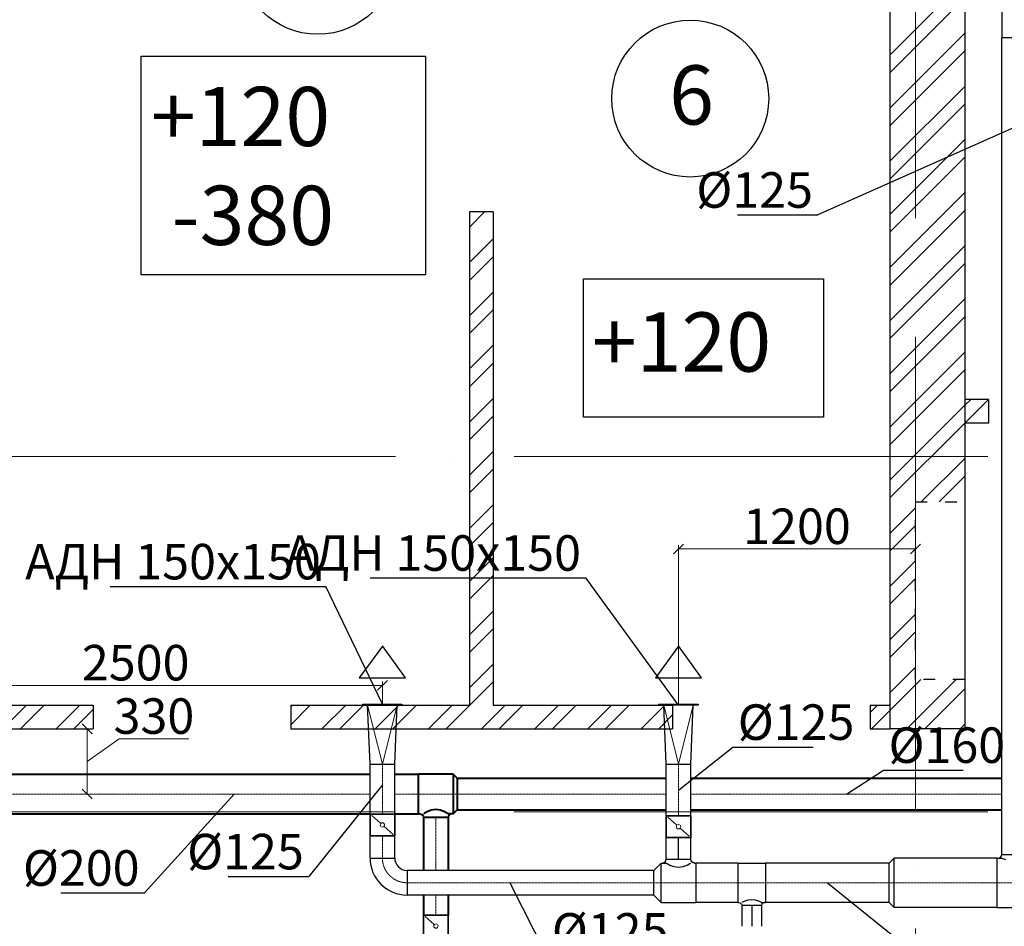
# Model space of a CAD drawing. Units: millimetres. Extents: x -4046026 to 4637491, y -10238338 to -3838811.
# Drawn here: x -2070667 to -2065679, y -4997059 to -4992463 of the extents above; entities that cross this region are included whole.
import ezdxf

# ---------------------------------------------------------------- set-up
doc = ezdxf.new("R2010")
doc.units = ezdxf.units.MM
doc.header["$LTSCALE"] = 0.05
for name, pattern in [('ACAD_ISO03W100', [30, 12, -18]), ('ACAD_ISO04W100', [30, 24, -3, 0, -3]), ('CenterLine', [17.2, 13, -2, 0.2, -2]), ('UnderCeiling', [6.7, 4.2, -1, 0.5, -1])]:
    doc.linetypes.add(name, pattern=pattern)
doc.layers.get('0').update_dxf_attribs({"true_color": 0x000000})
for name, color, linetype, lineweight in [('axes (оси)', 8, 'ACAD_ISO04W100', 5), ('DUCT-E1-CENTER', 7, 'Continuous', 18), ('DUCT-E1-COMPONENT--DETA', 7, 'Continuous', 18), ('DUCT-E1-COMPONENT--EDGE', 7, 'Continuous', 35), ('DUCT-S1-CENTER', 7, 'Continuous', 18), ('DUCT-S1-COMPONENT--DETA', 7, 'Continuous', 18), ('DUCT-S1-COMPONENT--EDGE', 7, 'Continuous', 35), ('DUCT-S1-DEVICE--DETAILS', 7, 'Continuous', 18), ('shading (штриховка)', 20, 'Continuous', 5), ('wall (стена)', 9, 'Continuous', 25), ('Приток', 10, 'Continuous', 40), ('Хлам', 18, 'Continuous', 5)]:
    doc.layers.add(name, color=color, linetype=linetype, lineweight=lineweight)
for name, color, linetype in [('DUCT-E1', 7, 'Continuous'), ('DUCT-E1-COMPONENT-', 7, 'Continuous'), ('DUCT-S1', 7, 'Continuous'), ('DUCT-S1-COMPONENT-', 7, 'Continuous'), ('DUCT-S1-DEVICE-', 7, 'Continuous'), ('Атрибут', 250, 'Continuous'), ('надписи', 7, 'Continuous'), ('ОВ приток', 252, 'Continuous')]:
    doc.layers.add(name, color=color, linetype=linetype)
doc.styles.add('Arial', font='arial.ttf')
doc.styles.add('Gost', font='cs_gost2304.shx', dxfattribs={"width": 0.85, "oblique": 10})
doc.styles.add('ГОСТ ВАД ИНЖИНИРИНГ', font='simplex.shx', dxfattribs={"width": 0.6, "oblique": 15, "height": 180})

# ---------------------------------------------------------------- blocks, each defined once
blk = doc.blocks.new('_Oblique')
at = {"color": 0, "linetype": 'ByBlock', "lineweight": -2}
blk.add_line((-0.5, -0.5), (0.5, 0.5), dxfattribs=at)

msp = doc.modelspace()

# ---------------------------------------------------------------- linework, layer by layer
at = {"layer": 'axes (оси)', "ltscale": 2000}
for p, q in [((-2066129.5, -4988069.9), (-2066129.5, -5039272.4)), ((-2134165.1, -4994677.9), (-2057449.5, -4994677.9)), ((-2134165.1, -4996477.9), (-2055940.3, -4996477.9))]:
    msp.add_line(p, q, dxfattribs=at)
at = {"layer": 'DUCT-E1', "color": 7, "linetype": 'CenterLine', "lineweight": 18}
msp.add_line((-2068471.4, -4996388.3, 3513), (-2068471.5, -4996388.3, 3513), dxfattribs=at)
at = {"layer": 'DUCT-E1', "color": 7, "linetype": 'CenterLine', "lineweight": 18, "extrusion": (-2.92213e-05, -1, 0)}
msp.add_line((-2068471.4, -4996388.3, 3513), (-2068471.3, -4996388.3, 3513), dxfattribs=at)
at = {"layer": 'DUCT-E1', "color": 7, "linetype": 'CenterLine', "lineweight": 18, "extrusion": (0, 1, 0)}
msp.add_line((-2068451.4, -4996388.3, 3513), (-2068451.3, -4996388.3, 3513), dxfattribs=at)
at = {"layer": 'DUCT-E1', "color": 7, "linetype": 'CenterLine', "lineweight": 18, "extrusion": (1, 0, 0)}
msp.add_line((-2068558.9, -4996507, 3513), (-2068558.9, -4996507.1, 3513), dxfattribs=at)
at = {"layer": 'DUCT-E1-CENTER', "color": 7, "linetype": 'CenterLine', "lineweight": 18}
for p, q in [((-2071624.2, -4996388.3, 3513), (-2068892.4, -4996388.3, 3513)), ((-2068767.4, -4996388.3, 3513), (-2068646.4, -4996388.3, 3513)), ((-2068471.4, -4996388.3, 3513), (-2068646.4, -4996388.3, 3513)), ((-2068471.4, -4996388.3, 3513), (-2068451.4, -4996388.3, 3513))]:
    msp.add_line(p, q, dxfattribs=at)
at = {"layer": 'DUCT-E1-CENTER', "color": 7, "linetype": 'CenterLine', "lineweight": 18, "extrusion": (0, 1, 0)}
for p, q in [((-2068451.4, -4996388.3, 3513), (-2067392.4, -4996388.3, 3513)), ((-2067267.4, -4996388.3, 3513), (-2065691.9, -4996388.3, 3513))]:
    msp.add_line(p, q, dxfattribs=at)
at = {"layer": 'DUCT-E1-CENTER', "color": 7, "linetype": 'CenterLine', "lineweight": 18, "extrusion": (1, 0, 0)}
for p, q in [((-2068558.9, -4996507, 3513), (-2068558.9, -4996775.4, 3513)), ((-2068558.9, -4996900.4, 3513), (-2068558.9, -4997002.3, 3513))]:
    msp.add_line(p, q, dxfattribs=at)
at = {"layer": 'DUCT-E1-COMPONENT-', "color": 6, "linetype": 'Continuous', "lineweight": 35, "extrusion": (1, 0, 0)}
msp.add_line((-2068621.4, -4997002.3, 3513), (-2068621.4, -4997002.4, 3513), dxfattribs=at)
at = {"layer": 'DUCT-E1-COMPONENT--DETA', "color": 7, "linetype": 'Continuous', "lineweight": 18}
msp.add_line((-2068567.2, -4997050.1, 3513), (-2068613.1, -4997009.6, 3513), dxfattribs=at)
at = {"layer": 'DUCT-E1-COMPONENT--DETA', "color": 7, "linetype": 'Continuous', "lineweight": 18, "extrusion": (0, 0, -1)}
msp.add_circle((2068558.9, -4997057.3, -3513), 11, dxfattribs=at)
at = {"layer": 'DUCT-E1-COMPONENT--EDGE', "color": 6, "linetype": 'Continuous', "lineweight": 35, "extrusion": (1, 0, 0)}
for p, q in [((-2068621.4, -4997002.3, 3513), (-2068621.4, -4997112.3, 3513)), ((-2068496.4, -4997002.3, 3513), (-2068496.4, -4997112.3, 3513))]:
    msp.add_line(p, q, dxfattribs=at)
at = {"layer": 'DUCT-E1-COMPONENT--EDGE', "color": 6, "linetype": 'Continuous', "lineweight": 35, "extrusion": (0, -1, 0)}
msp.add_arc((-2068558.9, 3513, 4997002.3), 62.5, 0, 180, dxfattribs=at)
at = {"layer": 'DUCT-E1-COMPONENT--EDGE', "color": 6, "linetype": 'Continuous', "lineweight": 35, "extrusion": (0, 1, 0)}
msp.add_arc((2068558.9, 3513, -4997002.3), 62.5, 0, 180, dxfattribs=at)
at = {"layer": 'DUCT-S1', "color": 7, "linetype": 'CenterLine', "lineweight": 18, "extrusion": (1, 0, 0)}
for p, q in [((-2068829.9, -4996490, 3675), (-2068829.9, -4996489.9, 3675)), ((-2067329.9, -4996499, 3675), (-2067329.9, -4996498.9, 3675)), ((-2068829.9, -4996712.9, 3675), (-2068829.9, -4996712.8, 3675))]:
    msp.add_line(p, q, dxfattribs=at)
at = {"layer": 'DUCT-S1', "color": 1, "linetype": 'UnderCeiling', "lineweight": 35}
msp.add_line((-2068767.4, -4996712.9, 3675), (-2068767.4, -4996713, 3675), dxfattribs=at)
at = {"layer": 'DUCT-S1', "color": 7, "linetype": 'CenterLine', "lineweight": 18, "extrusion": (0, 1, 0)}
for p, q in [((-2067454.4, -4996837.9, 3675), (-2067454.5, -4996837.9, 3675)), ((-2067417.4, -4996837.9, 3675), (-2067417.5, -4996837.9, 3675)), ((-2067417.4, -4996837.9, 3675), (-2067417.3, -4996837.9, 3675)), ((-2067029, -4996837.9, 3675), (-2067029.1, -4996837.9, 3675)), ((-2067029, -4996837.9, 3675), (-2067028.9, -4996837.9, 3675)), ((-2066262.3, -4996837.9, 3675), (-2066262.4, -4996837.9, 3675)), ((-2066237.3, -4996837.9, 3675), (-2066237.4, -4996837.9, 3675)), ((-2065716.9, -4996837.9, 3675), (-2065717, -4996837.9, 3675)), ((-2065716.9, -4996837.9, 3675), (-2065716.8, -4996837.9, 3675))]:
    msp.add_line(p, q, dxfattribs=at)
at = {"layer": 'DUCT-S1-CENTER', "color": 7, "linetype": 'CenterLine', "lineweight": 18, "extrusion": (1, 0, 0)}
for p, q in [((-2068829.9, -4996490, 3675), (-2068829.9, -4996237.6, 3675)), ((-2067329.9, -4996499, 3675), (-2067329.9, -4996237.7, 3675)), ((-2068829.9, -4996712.9, 3675), (-2068829.9, -4996600, 3675))]:
    msp.add_line(p, q, dxfattribs=at)
at = {"layer": 'DUCT-S1-CENTER', "color": 7, "linetype": 'CenterLine', "lineweight": 18, "extrusion": (0, 1, 0)}
for p, q in [((-2067454.4, -4996837.9, 3675), (-2068704.9, -4996837.9, 3675)), ((-2067417.4, -4996837.9, 3675), (-2067454.4, -4996837.9, 3675)), ((-2067417.4, -4996837.9, 3675), (-2067242.4, -4996837.9, 3675)), ((-2067029, -4996837.9, 3675), (-2067242.4, -4996837.9, 3675)), ((-2067029, -4996837.9, 3675), (-2066889, -4996837.9, 3675)), ((-2066262.3, -4996837.9, 3675), (-2066889, -4996837.9, 3675)), ((-2066237.3, -4996837.9, 3675), (-2066262.3, -4996837.9, 3675)), ((-2065716.9, -4996837.9, 3675), (-2066237.3, -4996837.9, 3675)), ((-2065716.9, -4996837.9, 3675), (-2065541.9, -4996837.9, 3675))]:
    msp.add_line(p, q, dxfattribs=at)
at = {"layer": 'DUCT-S1-CENTER', "color": 7, "linetype": 'CenterLine', "lineweight": 18}
msp.add_arc((-2068704.9, -4996712.9, 3675), 125, 180, 270, dxfattribs=at)
at = {"layer": 'DUCT-S1-COMPONENT-', "color": 6, "linetype": 'Continuous', "lineweight": 35, "extrusion": (1, 0, 0)}
for p, q in [((-2068767.4, -4996600, 3675), (-2068767.4, -4996599.9, 3675)), ((-2067267.4, -4996609, 3675), (-2067267.4, -4996608.9, 3675))]:
    msp.add_line(p, q, dxfattribs=at)
at = {"layer": 'DUCT-S1-COMPONENT--DETA', "color": 7, "linetype": 'Continuous', "lineweight": 18}
for p, q in [((-2068838.1, -4996537.8, 3675), (-2068884.1, -4996497.3, 3675)), ((-2067338.1, -4996546.8, 3675), (-2067384.1, -4996506.3, 3675)), ((-2068821.6, -4996552.3, 3675), (-2068775.6, -4996592.8, 3675)), ((-2067321.6, -4996561.3, 3675), (-2067275.6, -4996601.8, 3675))]:
    msp.add_line(p, q, dxfattribs=at)
at = {"layer": 'DUCT-S1-COMPONENT--DETA', "color": 7, "linetype": 'Continuous', "lineweight": 18, "extrusion": (0, 0, -1)}
for centre in [(2068829.9, -4996545, -3675), (2067329.9, -4996554, -3675)]:
    msp.add_circle(centre, 11, dxfattribs=at)
at = {"layer": 'DUCT-S1-COMPONENT--EDGE', "color": 6, "linetype": 'Continuous', "lineweight": 35, "extrusion": (1, 0, 0)}
for p, q in [((-2068892.4, -4996600, 3675), (-2068892.4, -4996490, 3675)), ((-2068767.4, -4996600, 3675), (-2068767.4, -4996490, 3675)), ((-2067392.4, -4996609, 3675), (-2067392.4, -4996499, 3675)), ((-2067267.4, -4996609, 3675), (-2067267.4, -4996499, 3675))]:
    msp.add_line(p, q, dxfattribs=at)
at = {"layer": 'DUCT-S1-COMPONENT--EDGE', "color": 6, "linetype": 'Continuous', "lineweight": 35, "extrusion": (0, 1, 0)}
for centre in [(2068829.9, 3675, -4996490), (2068829.9, 3675, -4996490), (2067329.9, 3675, -4996499), (2067329.9, 3675, -4996499), (2068829.9, 3675, -4996600), (2067329.9, 3675, -4996609)]:
    msp.add_arc(centre, 62.5, 0, 180, dxfattribs=at)
at = {"layer": 'DUCT-S1-COMPONENT--EDGE', "color": 6, "linetype": 'Continuous', "lineweight": 35, "extrusion": (0, -1, 0)}
for centre in [(-2068829.9, 3675, 4996600), (-2067329.9, 3675, 4996609)]:
    msp.add_arc(centre, 62.5, 0, 180, dxfattribs=at)
at = {"layer": 'DUCT-S1-DEVICE-', "color": 1, "linetype": 'Continuous', "lineweight": 35, "extrusion": (1, 0, 0)}
for p, q in [((-2068928.9, -4995937.6, 3774), (-2068928.9, -4995937.5, 3774)), ((-2067428.9, -4995937.7, 3774), (-2067428.9, -4995937.6, 3774))]:
    msp.add_line(p, q, dxfattribs=at)
at = {"layer": 'DUCT-S1-DEVICE--DETAILS', "color": 7, "linetype": 'Continuous', "lineweight": 18, "extrusion": (0, 0.038305, -0.999266)}
for p, q in [((-2068829.9, -4996237.6, 3738.5), (-2068904.9, -4995937.6, 3750)), ((-2068754.9, -4995937.6, 3750), (-2068829.9, -4996237.6, 3738.5)), ((-2067329.9, -4996237.7, 3738.5), (-2067404.9, -4995937.7, 3750)), ((-2067254.9, -4995937.7, 3750), (-2067329.9, -4996237.7, 3738.5))]:
    msp.add_line(p, q, dxfattribs=at)
at = {"layer": 'shading (штриховка)', "ltscale": 2000}
for p, q in [((-2066259.5, -4992642.6), (-2065879.5, -4992262.6)), ((-2066259.5, -4992732.4), (-2065879.5, -4992352.4)), ((-2066259.5, -4992912), (-2065879.5, -4992532)), ((-2066259.5, -4993001.8), (-2065879.5, -4992621.8)), ((-2066259.5, -4993181.4), (-2065879.5, -4992801.4)), ((-2066259.5, -4993271.2), (-2065879.5, -4992891.2)), ((-2066259.5, -4993450.8), (-2065879.5, -4993070.8)), ((-2066259.5, -4993540.6), (-2065879.5, -4993160.6)), ((-2066259.5, -4993720.2), (-2065879.5, -4993340.2)), ((-2068389.5, -4993515.4), (-2068312, -4993437.9)), ((-2066259.5, -4993810), (-2065879.5, -4993430)), ((-2068389.5, -4993695), (-2068269.5, -4993575)), ((-2066259.5, -4993989.7), (-2065879.5, -4993609.7)), ((-2068389.5, -4993784.8), (-2068269.5, -4993664.8)), ((-2066259.5, -4994079.5), (-2065879.5, -4993699.5)), ((-2068389.5, -4993964.4), (-2068269.5, -4993844.4)), ((-2066259.5, -4994259.1), (-2065879.5, -4993879.1)), ((-2068389.5, -4994054.2), (-2068269.5, -4993934.2)), ((-2066259.5, -4994348.9), (-2065879.5, -4993968.9)), ((-2068389.5, -4994233.8), (-2068269.5, -4994113.8)), ((-2066259.5, -4994528.5), (-2065879.5, -4994148.5)), ((-2068389.5, -4994323.6), (-2068269.5, -4994203.6)), ((-2066259.5, -4994618.3), (-2065879.5, -4994238.3)), ((-2068389.5, -4994503.2), (-2068269.5, -4994383.2)), ((-2065879.5, -4994417.9), (-2065849.5, -4994387.9)), ((-2065879.5, -4994507.7), (-2065759.7, -4994387.9)), ((-2066259.5, -4994797.9), (-2065879.5, -4994417.9)), ((-2068389.5, -4994593), (-2068269.5, -4994473)), ((-2066259.5, -4994887.7), (-2065879.5, -4994507.7)), ((-2068389.5, -4994772.6), (-2068269.5, -4994652.6)), ((-2066100.1, -4994907.9), (-2065879.5, -4994687.3)), ((-2068389.5, -4994862.4), (-2068269.5, -4994742.4)), ((-2066010.3, -4994907.9), (-2065879.5, -4994777.1)), ((-2068389.5, -4995042), (-2068269.5, -4994922)), ((-2066259.5, -4995067.3), (-2066129.5, -4994937.3)), ((-2068389.5, -4995131.8), (-2068269.5, -4995011.8)), ((-2066259.5, -4995157.1), (-2066129.5, -4995027.1)), ((-2068389.5, -4995311.4), (-2068269.5, -4995191.4)), ((-2066259.5, -4995336.7), (-2066129.5, -4995206.7)), ((-2068389.5, -4995401.2), (-2068269.5, -4995281.2)), ((-2066259.5, -4995426.5), (-2066129.5, -4995296.5)), ((-2068389.5, -4995580.8), (-2068269.5, -4995460.8)), ((-2066259.5, -4995606.1), (-2066129.5, -4995476.1)), ((-2068389.5, -4995670.6), (-2068269.5, -4995550.6)), ((-2066259.5, -4995695.9), (-2066129.5, -4995565.9)), ((-2068389.5, -4995850.2), (-2068269.5, -4995730.2)), ((-2066259.5, -4995875.5), (-2066129.5, -4995745.5)), ((-2068507.3, -4996057.9), (-2068269.5, -4995820)), ((-2066259.5, -4995965.3), (-2066102.1, -4995807.9)), ((-2066172.5, -4996057.9), (-2065922.5, -4995807.9)), ((-2066082.7, -4996057.9), (-2065879.5, -4995854.7)), ((-2070752.4, -4996057.9), (-2070632.4, -4995937.9)), ((-2070662.6, -4996057.9), (-2070542.6, -4995937.9)), ((-2070483, -4996057.9), (-2070363, -4995937.9)), ((-2069294.5, -4995947), (-2069285.4, -4995937.9)), ((-2069294.5, -4996036.8), (-2069195.6, -4995937.9)), ((-2069136, -4996057.9), (-2069016, -4995937.9)), ((-2069046.2, -4996057.9), (-2068926.2, -4995937.9)), ((-2068866.5, -4996057.9), (-2068746.5, -4995937.9)), ((-2068776.7, -4996057.9), (-2068656.7, -4995937.9)), ((-2068597.1, -4996057.9), (-2068477.1, -4995937.9)), ((-2068327.7, -4996057.9), (-2068207.7, -4995937.9)), ((-2068237.9, -4996057.9), (-2068117.9, -4995937.9)), ((-2068058.3, -4996057.9), (-2067938.3, -4995937.9)), ((-2067968.5, -4996057.9), (-2067848.5, -4995937.9)), ((-2067788.9, -4996057.9), (-2067668.9, -4995937.9)), ((-2067699.1, -4996057.9), (-2067579.1, -4995937.9)), ((-2067519.5, -4996057.9), (-2067399.5, -4995937.9)), ((-2066359.5, -4995975.5), (-2066321.9, -4995937.9)), ((-2070393.2, -4996057.9), (-2070294.5, -4995959.2)), ((-2067429.7, -4996057.9), (-2067359.5, -4995987.7)), ((-2066352.1, -4996057.9), (-2066259.5, -4995965.3)), ((-2065903.1, -4996057.9), (-2065879.5, -4996034.3))]:
    msp.add_line(p, q, dxfattribs=at)
at = {"layer": 'wall (стена)', "color": 7, "lineweight": 30, "ltscale": 2000}
for p, q in [((-2065879.5, -4990040), (-2065879.5, -4996057.9)), ((-2066259.5, -4990093.4), (-2066259.5, -4996057.9)), ((-2065879.5, -4996057.9), (-2066259.5, -4996057.9))]:
    msp.add_line(p, q, dxfattribs=at)
at = {"layer": 'wall (стена)', "color": 7, "ltscale": 2000}
for p, q in [((-2068389.5, -4993437.9), (-2068389.5, -4995937.9)), ((-2068269.5, -4993437.9), (-2068389.5, -4993437.9)), ((-2068269.5, -4993437.9), (-2068269.5, -4995937.9)), ((-2065759.5, -4994387.9), (-2065879.5, -4994387.9)), ((-2065759.5, -4994387.9), (-2065759.5, -4994507.9)), ((-2065759.5, -4994507.9), (-2065879.5, -4994507.9)), ((-2071199.5, -4995937.9), (-2070294.5, -4995937.9)), ((-2070294.5, -4995937.9), (-2070294.5, -4996057.9)), ((-2069294.5, -4995937.9), (-2068389.5, -4995937.9)), ((-2069294.5, -4995937.9), (-2069294.5, -4996057.9)), ((-2068269.5, -4995937.9), (-2067359.5, -4995937.9)), ((-2067359.5, -4995937.9), (-2067359.5, -4996057.9)), ((-2066359.5, -4995937.9), (-2066259.5, -4995937.9)), ((-2066359.5, -4995937.9), (-2066359.5, -4996057.9)), ((-2071199.5, -4996057.9), (-2070294.5, -4996057.9)), ((-2069294.5, -4996057.9), (-2067359.5, -4996057.9)), ((-2066359.5, -4996057.9), (-2066259.5, -4996057.9))]:
    msp.add_line(p, q, dxfattribs=at)
at = {"layer": 'wall (стена)', "color": 7, "linetype": 'ACAD_ISO03W100', "ltscale": 100}
for p, q in [((-2066129.5, -4995807.9), (-2066129.5, -4994907.9)), ((-2066129.5, -4994907.9), (-2065879.5, -4994907.9)), ((-2065879.5, -4995807.9), (-2066129.5, -4995807.9))]:
    msp.add_line(p, q, dxfattribs=at)
at = {"layer": 'Атрибут', "ltscale": 2000}
for p, q in [((-2070052.7, -4992649.1), (-2068612.3, -4992649.1)), ((-2070052.7, -4993756.5), (-2070052.7, -4992649.1)), ((-2068612.3, -4992649.1), (-2068612.3, -4993756.5)), ((-2068612.3, -4993756.5), (-2070052.7, -4993756.5)), ((-2067810.4, -4993777), (-2066595.4, -4993777)), ((-2067810.4, -4994478.4), (-2067810.4, -4993777)), ((-2066595.4, -4993777), (-2066595.4, -4994478.4)), ((-2066595.4, -4994478.4), (-2067810.4, -4994478.4))]:
    msp.add_line(p, q, dxfattribs=at)
at = {"layer": 'Атрибут', "linetype": 'ByBlock', "lineweight": -2, "ltscale": 2000}
msp.add_line((-2069202.8, -4996806.1, 3675), (-2069203.1, -4996806.1, 3675), dxfattribs=at)
at = {"layer": 'Атрибут', "linetype": 'ByBlock', "lineweight": -2, "ltscale": 2000, "elevation": 3675}
for points in [[(-2068829.9, -4996342.3), (-2069202.8, -4996806.1)], [(-2069610.6, -4996806.1), (-2069203.1, -4996806.1)]]:
    msp.add_lwpolyline(points, dxfattribs=at)
at = {"layer": 'надписи', "color": 7, "lineweight": 25}
for centre in [(-2069157.4, -4992140.1), (-2067270.5, -4992863.5)]:
    msp.add_circle(centre, 397.6, dxfattribs=at)
at = {"layer": 'ОВ приток', "color": 5, "lineweight": 30, "extrusion": (1, 0, 0)}
for p, q in [((-2065691.9, -4992416, 3675), (-2065691.9, -4992556, 3675)), ((-2065691.9, -4996694.1, 3675), (-2065691.9, -4992556, 3675)), ((-2068892.4, -4996490, 3675), (-2068892.4, -4996237.6, 3675)), ((-2068767.4, -4996490, 3675), (-2068767.4, -4996237.6, 3675)), ((-2067392.4, -4996499, 3675), (-2067392.4, -4996237.7, 3675)), ((-2067267.4, -4996499, 3675), (-2067267.4, -4996237.7, 3675)), ((-2068892.4, -4996712.9, 3675), (-2068892.4, -4996600, 3675)), ((-2068767.4, -4996712.9, 3675), (-2068767.4, -4996600, 3675)), ((-2067392.4, -4996719.1, 3675), (-2067392.4, -4996609, 3675)), ((-2067329.9, -4996719.1, 3675), (-2067329.9, -4996609, 3675)), ((-2067267.4, -4996719.1, 3675), (-2067267.4, -4996609, 3675)), ((-2067329.9, -4996719.1, 3675), (-2067329.9, -4996719, 3675)), ((-2067009, -4996952.9, 3675), (-2067009, -4997058.8, 3675)), ((-2066959, -4996952.9, 3675), (-2066959, -4997058.8, 3675)), ((-2066959, -4996952.9, 3675), (-2066959, -4996953, 3675)), ((-2066909, -4996952.9, 3675), (-2066909, -4997058.8, 3675))]:
    msp.add_line(p, q, dxfattribs=at)
at = {"layer": 'ОВ приток', "color": 5, "lineweight": 30}
for p, q in [((-2068830.2, -4995638.7, -3774), (-2068947.1, -4995799.5, -3774)), ((-2068712.7, -4995799.5, -3774), (-2068830.2, -4995637.7, -3774)), ((-2067330.2, -4995638.8, -3774), (-2067447.1, -4995799.7, -3774)), ((-2067212.7, -4995799.7, -3774), (-2067330.2, -4995637.8, -3774)), ((-2068947.1, -4995799.5, -3774), (-2068712.7, -4995799.5, -3774)), ((-2067447.1, -4995799.7, -3774), (-2067212.7, -4995799.7, -3774)), ((-2068928.9, -4995937.6, 3774), (-2068928.9, -4995932.6, 3774)), ((-2068928.9, -4995932.6, 3774), (-2068730.9, -4995932.6, 3774)), ((-2068730.9, -4995937.6, 3774), (-2068928.9, -4995937.6, 3774)), ((-2068730.9, -4995932.6, 3774), (-2068730.9, -4995937.6, 3774)), ((-2067428.9, -4995937.7, 3774), (-2067428.9, -4995932.7, 3774)), ((-2067428.9, -4995932.7, 3774), (-2067230.9, -4995932.7, 3774)), ((-2067230.9, -4995937.7, 3774), (-2067428.9, -4995937.7, 3774)), ((-2067230.9, -4995932.7, 3774), (-2067230.9, -4995937.7, 3774)), ((-2067392.4, -4996737.9, 3675), (-2067387.6, -4996740.8, 3698.9)), ((-2067387.6, -4996740.8, 3698.9), (-2067374.1, -4996748.1, 3719.2)), ((-2067285.7, -4996748.1, 3719.2), (-2067272.1, -4996740.8, 3698.9)), ((-2067272.1, -4996740.8, 3698.9), (-2067267.4, -4996737.9, 3675)), ((-2065691.9, -4996712.9, 3675), (-2065687.2, -4996715.2, 3698.9)), ((-2065687.2, -4996715.2, 3698.9), (-2065673.6, -4996720.9, 3719.2)), ((-2067374.1, -4996748.1, 3719.2), (-2067353.8, -4996756.2, 3732.7)), ((-2067353.8, -4996756.2, 3732.7), (-2067329.9, -4996759.8, 3737.5)), ((-2067329.9, -4996759.8, 3737.5), (-2067306, -4996756.2, 3732.7)), ((-2067306, -4996756.2, 3732.7), (-2067285.7, -4996748.1, 3719.2)), ((-2067005.2, -4996936, 3694.1), (-2067009, -4996937.9, 3675)), ((-2066994.4, -4996931.4, 3710.4), (-2067005.2, -4996936, 3694.1)), ((-2066978.2, -4996926.5, 3721.2), (-2066994.4, -4996931.4, 3710.4)), ((-2066959, -4996924.5, 3725), (-2066978.2, -4996926.5, 3721.2)), ((-2066939.9, -4996926.5, 3721.2), (-2066959, -4996924.5, 3725)), ((-2066923.7, -4996931.4, 3710.4), (-2066939.9, -4996926.5, 3721.2)), ((-2066912.8, -4996936, 3694.1), (-2066923.7, -4996931.4, 3710.4)), ((-2066909, -4996937.9, 3675), (-2066912.8, -4996936, 3694.1))]:
    msp.add_line(p, q, dxfattribs=at)
at = {"layer": 'ОВ приток', "color": 5, "lineweight": 30, "extrusion": (-0.010089, 0.242128, -0.970192)}
for p, q in [((-2068892.4, -4996237.6, 3675), (-2068904.9, -4995937.6, 3750)), ((-2067392.4, -4996237.7, 3675), (-2067404.9, -4995937.7, 3750))]:
    msp.add_line(p, q, dxfattribs=at)
at = {"layer": 'ОВ приток', "color": 5, "lineweight": 30, "extrusion": (0.010089, 0.242128, -0.970192)}
for p, q in [((-2068767.4, -4996237.6, 3675), (-2068754.9, -4995937.6, 3750)), ((-2067267.4, -4996237.7, 3675), (-2067254.9, -4995937.7, 3750))]:
    msp.add_line(p, q, dxfattribs=at)
at = {"layer": 'ОВ приток', "color": 5, "lineweight": 30, "extrusion": (-0.010089, -0.242128, 0.970192)}
for p, q in [((-2068767.4, -4996237.6, 3675), (-2068767.4, -4996237.5, 3675)), ((-2067267.4, -4996237.7, 3675), (-2067267.4, -4996237.6, 3675))]:
    msp.add_line(p, q, dxfattribs=at)
at = {"layer": 'ОВ приток', "color": 5, "lineweight": 30, "extrusion": (0.711836, -0.702345, 0)}
msp.add_line((-2067417.4, -4996737.9, 3675), (-2067454.4, -4996775.4, 3675), dxfattribs=at)
at = {"layer": 'ОВ приток', "color": 5, "lineweight": 30, "extrusion": (0, 1, 0)}
for p, q in [((-2067417.4, -4996737.9, 3675), (-2067392.4, -4996737.9, 3675)), ((-2067248.6, -4996737.9, 3675), (-2067242.4, -4996737.9, 3675)), ((-2067029, -4996737.9, 3675), (-2067242.4, -4996737.9, 3675)), ((-2067029, -4996737.9, 3675), (-2066889, -4996737.9, 3675)), ((-2066262.3, -4996737.9, 3675), (-2066889, -4996737.9, 3675)), ((-2065716.9, -4996712.9, 3675), (-2066237.3, -4996712.9, 3675)), ((-2065716.9, -4996712.9, 3675), (-2065691.9, -4996712.9, 3675)), ((-2067454.4, -4996775.4, 3675), (-2068704.9, -4996775.4, 3675)), ((-2067454.4, -4996900.4, 3675), (-2068704.9, -4996900.4, 3675)), ((-2067417.4, -4996937.9, 3675), (-2067242.4, -4996937.9, 3675)), ((-2067029, -4996937.9, 3675), (-2067242.4, -4996937.9, 3675)), ((-2067029, -4996937.9, 3675), (-2067024, -4996937.9, 3675)), ((-2066909, -4996937.9, 3675), (-2066889, -4996937.9, 3675)), ((-2066262.3, -4996937.9, 3675), (-2066889, -4996937.9, 3675)), ((-2065716.9, -4996962.9, 3675), (-2066237.3, -4996962.9, 3675)), ((-2065716.9, -4996962.9, 3675), (-2065541.9, -4996962.9, 3675))]:
    msp.add_line(p, q, dxfattribs=at)
at = {"layer": 'ОВ приток', "color": 5, "lineweight": 30, "extrusion": (0.707107, -0.707107, 0)}
msp.add_line((-2066237.3, -4996712.9, 3675), (-2066262.3, -4996737.9, 3675), dxfattribs=at)
at = {"layer": 'ОВ приток', "color": 5, "lineweight": 30, "extrusion": (0.711836, 0.702345, 0)}
msp.add_line((-2067417.4, -4996937.9, 3675), (-2067454.4, -4996900.4, 3675), dxfattribs=at)
at = {"layer": 'ОВ приток', "color": 5, "lineweight": 30, "extrusion": (-0.707107, -0.707107, 0)}
msp.add_line((-2066237.3, -4996962.9, 3675), (-2066262.3, -4996937.9, 3675), dxfattribs=at)
at = {"layer": 'ОВ приток', "color": 5, "lineweight": 30, "extrusion": (0, -1, 0)}
for centre, radius in [((-2065629.4, 3675, 4992556), 62.5), ((-2066959, 3675, 4996952.9), 50)]:
    msp.add_arc(centre, radius, 0, 180, dxfattribs=at)
at = {"layer": 'ОВ приток', "color": 5, "lineweight": 30, "extrusion": (0, 1, 0)}
for centre in [(2068829.9, 3675, -4996237.6), (2067329.9, 3675, -4996237.7), (2068829.9, 3675, -4996712.9), (2067329.9, 3675, -4996719.1), (2065629.4, 3675, -4996694.1)]:
    msp.add_arc(centre, 62.5, 0, 180, dxfattribs=at)
at = {"layer": 'ОВ приток', "color": 5, "lineweight": 30}
for centre, radius, start, end in [((-2068704.9, -4996712.9, 3675), 187.5, 180, 270), ((-2068704.9, -4996712.9, 3675), 62.5, 180, 270), ((-2067411.1, -4996719.1, 3675), 18.7, 270, 0), ((-2065710.7, -4996694.1, 3675), 18.7, 270, 0), ((-2066894, -4996952.9, 3675), 15, 90, 180)]:
    msp.add_arc(centre, radius, start, end, dxfattribs=at)
at = {"layer": 'ОВ приток', "color": 5, "lineweight": 30, "extrusion": (-1, 0, 0)}
for centre, radius in [((4996837.9, 3675, 2067417.4), 100), ((4996837.9, 3675, 2066262.3), 100), ((4996837.9, 3675, 2066237.3), 125), ((4996837.9, 3675, 2067454.4), 62.5)]:
    msp.add_arc(centre, radius, 0, 180, dxfattribs=at)
at = {"layer": 'ОВ приток', "color": 5, "lineweight": 30, "extrusion": (0, 0, -1)}
for centre, radius, start, end in [((2067248.6, -4996719.1, -3675), 18.7, 270, 0), ((2067024, -4996952.9, -3675), 15, 90, 180)]:
    msp.add_arc(centre, radius, start, end, dxfattribs=at)
at = {"layer": 'ОВ приток', "color": 5, "lineweight": 30, "extrusion": (1, 0, 0)}
for centre, radius in [((-4996837.9, 3675, -2067242.4), 100), ((-4996837.9, 3675, -2067029), 100), ((-4996837.9, 3675, -2066889), 100), ((-4996837.9, 3675, -2065716.9), 125), ((-4996837.9, 3675, -2068704.9), 62.5)]:
    msp.add_arc(centre, radius, 0, 180, dxfattribs=at)
at = {"layer": 'Приток', "ltscale": 2000, "extrusion": (3.11543e-06, -1, 0)}
for p, q in [((-2071624.2, -4996288.3, 3513), (-2068892.4, -4996288.3, 3513)), ((-2068767.4, -4996288.3, 3513), (-2068646.4, -4996288.3, 3513)), ((-2071624.2, -4996488.3, 3513), (-2068892.4, -4996488.3, 3513)), ((-2068471.4, -4996488.3, 3513), (-2068496.4, -4996488.3, 3513))]:
    msp.add_line(p, q, dxfattribs=at)
at = {"layer": 'Приток', "ltscale": 2000}
for p, q in [((-2068471.4, -4996288.3, 3513), (-2068646.4, -4996288.3, 3513)), ((-2068767.4, -4996488.3, 3513), (-2068646.4, -4996488.3, 3513)), ((-2068640.1, -4996488.3, 3513), (-2068646.4, -4996488.3, 3513)), ((-2068616.6, -4996485.4, 3536.9), (-2068621.4, -4996488.3, 3513)), ((-2068603.1, -4996478, 3557.2), (-2068616.6, -4996485.4, 3536.9)), ((-2068582.8, -4996469.9, 3570.7), (-2068603.1, -4996478, 3557.2)), ((-2068558.9, -4996466.3, 3575.5), (-2068582.8, -4996469.9, 3570.7)), ((-2068535, -4996469.9, 3570.7), (-2068558.9, -4996466.3, 3575.5)), ((-2068514.7, -4996478, 3557.2), (-2068535, -4996469.9, 3570.7)), ((-2068501.2, -4996485.4, 3536.9), (-2068514.7, -4996478, 3557.2)), ((-2068496.4, -4996488.3, 3513), (-2068501.2, -4996485.4, 3536.9)), ((-2068471.4, -4996488.3, 3513), (-2068451.4, -4996468.3, 3513))]:
    msp.add_line(p, q, dxfattribs=at)
at = {"layer": 'Приток', "ltscale": 2000, "extrusion": (0.707116, 0.707098, 0)}
msp.add_line((-2068471.4, -4996288.3, 3513), (-2068451.4, -4996308.3, 3513), dxfattribs=at)
at = {"layer": 'Приток', "ltscale": 2000, "extrusion": (0, 1, 0)}
for p, q in [((-2068451.4, -4996308.3, 3513), (-2067392.4, -4996308.3, 3513)), ((-2067267.4, -4996308.3, 3513), (-2065691.9, -4996308.3, 3513)), ((-2068451.4, -4996468.3, 3513), (-2067392.4, -4996468.3, 3513)), ((-2067267.4, -4996468.3, 3513), (-2065691.9, -4996468.3, 3513))]:
    msp.add_line(p, q, dxfattribs=at)
at = {"layer": 'Приток', "ltscale": 2000, "extrusion": (1, 0, 0)}
for p, q in [((-2068621.4, -4996507, 3513), (-2068621.4, -4996775.4, 3513)), ((-2068496.4, -4996507, 3513), (-2068496.4, -4996775.4, 3513)), ((-2068621.4, -4996900.4, 3513), (-2068621.4, -4997002.3, 3513)), ((-2068496.4, -4996900.4, 3513), (-2068496.4, -4997002.3, 3513))]:
    msp.add_line(p, q, dxfattribs=at)
at = {"layer": 'Приток', "ltscale": 2000, "extrusion": (-1, -3.11543e-06, 0)}
msp.add_arc((4996381.8, 3513, 2068662), 100, 0, 180, dxfattribs=at)
at = {"layer": 'Приток', "ltscale": 2000, "extrusion": (1, 3.11543e-06, 0)}
for centre, radius in [((-4996381.8, 3513, -2068487), 100), ((-4996381.8, 3513, -2068467), 80)]:
    msp.add_arc(centre, radius, 0, 180, dxfattribs=at)
at = {"layer": 'Приток', "ltscale": 2000, "extrusion": (0, 0, -1)}
msp.add_arc((2068640.1, -4996507, -3513), 18.7, 89.9998, 180, dxfattribs=at)
at = {"layer": 'Приток', "ltscale": 2000}
msp.add_arc((-2068477.6, -4996507, 3513), 18.8, 90, 180.0002, dxfattribs=at)
at = {"layer": 'Приток', "ltscale": 2000, "extrusion": (0, -1, 0)}
msp.add_arc((-2068558.9, 3513, 4996507), 62.5, 0, 180, dxfattribs=at)
at = {"layer": 'Хлам', "linetype": 'ByBlock', "lineweight": -2, "ltscale": 2000}
for p, q in [((-2066623.4, -4993452.7, 3675), (-2066623.8, -4993452.7, 3675)), ((-2067798.6, -4995292.6, 3774), (-2067798.9, -4995292.6, 3774)), ((-2069116.4, -4995336.4, 3774), (-2069116.8, -4995336.4, 3774)), ((-2067055.2, -4996149.9, 3675), (-2067054.8, -4996149.9, 3675)), ((-2066291.5, -4996266.6, 3513), (-2066291.1, -4996266.6, 3513)), ((-2070034.6, -4996889.2, 3513), (-2070035, -4996889.2, 3513))]:
    msp.add_line(p, q, dxfattribs=at)
at = {"layer": 'Хлам', "lineweight": 5, "ltscale": 2000}
for p, q in [((-2067329.9, -4995936.7), (-2067329.9, -4995126.2)), ((-2067329.9, -4995146.2), (-2066129.5, -4995146.2)), ((-2066129.5, -4995295.5), (-2066129.5, -4995126.2)), ((-2071329.5, -4995837.5), (-2068829.9, -4995837.5)), ((-2068829.9, -4995936.6), (-2068829.9, -4995817.5)), ((-2070354.1, -4996057.9), (-2070305.6, -4996057.9)), ((-2070325.6, -4996388.3), (-2070325.6, -4996057.9)), ((-2070325.6, -4996223.1), (-2070163.6, -4996108.1)), ((-2070163.6, -4996108.1), (-2069811.2, -4996108.1)), ((-2070354.1, -4996388.3), (-2070305.6, -4996388.3))]:
    msp.add_line(p, q, dxfattribs=at)
at = {"layer": 'Хлам', "linetype": 'ByBlock', "lineweight": -2, "ltscale": 2000}
for points, elevation in [([(-2065629.4, -4993009.6), (-2066623.4, -4993452.7)], 3675), ([(-2067031.3, -4993452.7), (-2066623.8, -4993452.7)], 3675), ([(-2068891.6, -4995292.6), (-2067798.9, -4995292.6)], 3774), ([(-2067329.9, -4995937.7), (-2067798.6, -4995292.6)], 3774), ([(-2070209.4, -4995336.4), (-2069116.8, -4995336.4)], 3774), ([(-2068829.9, -4995932.6), (-2069116.4, -4995336.4)], 3774), ([(-2067329.9, -4996368.4), (-2067055.2, -4996149.9)], 3675), ([(-2067054.8, -4996149.9), (-2066647.3, -4996149.9)], 3675), ([(-2066479.7, -4996388.3), (-2066291.5, -4996266.6)], 3513), ([(-2066291.1, -4996266.6), (-2065887.7, -4996266.6)], 3513), ([(-2069580.8, -4996388.3), (-2070034.6, -4996889.2)], 3513), ([(-2068184.3, -4996837.9), (-2067997, -4997208)], 3675), ([(-2066575.6, -4996837.9), (-2065667.3, -4997571.4)], 3675), ([(-2070459, -4996889.2), (-2070035, -4996889.2)], 3513)]:
    msp.add_lwpolyline(points, dxfattribs=dict(at, elevation=elevation))

# ---------------------------------------------------------------- block references
at = {"layer": 'Хлам', "lineweight": 5, "ltscale": 2000, "xscale": 50, "yscale": 50, "zscale": 50}
for p, rotation in [((-2067329.9, -4995146.2), 180), ((-2070325.6, -4996057.9), 90), ((-2070325.6, -4996388.3), 270)]:
    msp.add_blockref('_Oblique', p, dxfattribs=dict(at, rotation=rotation))
for p in [(-2066129.5, -4995146.2), (-2068829.9, -4995837.5)]:
    msp.add_blockref('_Oblique', p, dxfattribs=at)

# ---------------------------------------------------------------- texts
at = {"layer": 'Атрибут', "ltscale": 2000, "style": 'Gost'}
for s, p in [('+120', (-2070003.2, -4993103.9)), ('-380', (-2069898.1, -4993605.2)), ('+120', (-2067769, -4994247.1))]:
    msp.add_text(s, height=300, rotation=359.9901, dxfattribs=at).set_placement(p)
at = {"layer": 'Атрибут', "lineweight": 25, "ltscale": 2000, "insert": (-2069228.1, -4996590.1, 3675), "char_height": 180, "attachment_point": 3, "style": 'ГОСТ ВАД ИНЖИНИРИНГ'}
msp.add_mtext('%%C125', dxfattribs=at)
at = {"layer": 'надписи', "style": 'Arial'}
msp.add_text('6', height=300, rotation=359.9901, dxfattribs=at).set_placement((-2067377.4, -4992994.9))
at = {"layer": 'Хлам', "lineweight": 5, "ltscale": 2000, "char_height": 180, "style": 'ГОСТ ВАД ИНЖИНИРИНГ'}
for s, insert, attachment_point in [('%%C125', (-2066648.8, -4993236.7, 3675), 3), ('\\A1;1200', (-2066729.7, -4995031.2), 5), ('АДН 150х150', (-2067823.9, -4995076.6, 3774), 3), ('АДН 150х150', (-2069141.8, -4995120.4, 3774), 3), ('\\A1;2500', (-2070079.7, -4995722.5), 5), ('\\A1;330', (-2069987.4, -4995993.1), 5), ('%%C125', (-2067029.8, -4995933.9, 3675), 1), ('%%C160', (-2066266.1, -4996050.6, 3513), 1), ('{\\C256;%%C200}', (-2070060, -4996673.2, 3513), 3), ('{\\C256;%%C125}', (-2067971.7, -4996992, 3675), 1)]:
    msp.add_mtext(s, dxfattribs=dict(at, insert=insert, attachment_point=attachment_point))

doc.saveas('drawing.dxf')
